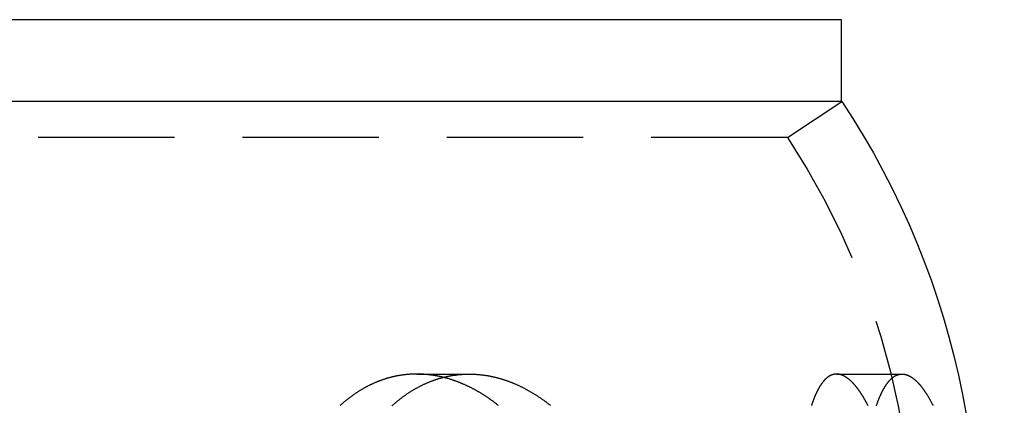
# Model space of a CAD drawing. Extents: x -43 to 43, y -193 to 136.
# Drawn here: x 24 to 42, y 129 to 136 of the extents above; entities that cross this region are included whole.
import ezdxf

# ---------------------------------------------------------------- set-up
doc = ezdxf.new("R2010")
doc.units = 0
doc.header["$LTSCALE"] = 10
doc.linetypes.add('VERDECKT', pattern=[0.375, 0.25, -0.125])
doc.layers.get('0').update_dxf_attribs({"linetype": 'CONTINUOUS'})
doc.layers.add('STEMPEL', color=3, linetype='CONTINUOUS')

# ---------------------------------------------------------------- blocks, each defined once
blk = doc.blocks.new('A$C8D2AEC39')
at = {"color": 3, "linetype": 'CONTINUOUS', "extrusion": (0, 1, -2e-16)}
for p, q in [((38.99279, 136.5), (-38.99279, 136.5)), ((38.99279, 135), (38.99279, 136.5)), ((39, 135), (-39, 135))]:
    blk.add_line(p, q, dxfattribs=at)
at = {"color": 1, "linetype": 'VERDECKT', "extrusion": (0, 1, -2e-16)}
for p, q in [((38, 134.33668), (39, 135)), ((38, 134.33668), (-38, 134.33668)), ((31.19641, 130), (32.16017, 130)), ((38.90128, 130), (40.10307, 130))]:
    blk.add_line(p, q, dxfattribs=at)
at = {"color": 1}
for points in [[(31.6835, 129.94, 0), (31.674, 129.942, 0), (31.6645, 129.945, 0), (31.655, 129.947, 0), (31.6455, 129.949, 0), (31.636, 129.951, 0), (31.6265, 129.953, 0), (31.6171, 129.955, 0), (31.6076, 129.957, 0), (31.5981, 129.959, 0), (31.5886, 129.961, 0), (31.5791, 129.963, 0), (31.5696, 129.965, 0), (31.5601, 129.966, 0), (31.5506, 129.968, 0), (31.5412, 129.97, 0), (31.5317, 129.971, 0), (31.5222, 129.973, 0), (31.5127, 129.975, 0), (31.5032, 129.976, 0), (31.4938, 129.978, 0), (31.4843, 129.979, 0), (31.4748, 129.98, 0), (31.4653, 129.982, 0), (31.4559, 129.983, 0), (31.4464, 129.984, 0), (31.4369, 129.985, 0), (31.4274, 129.986, 0), (31.418, 129.987, 0), (31.4085, 129.989, 0), (31.399, 129.99, 0), (31.3896, 129.99, 0), (31.3801, 129.991, 0), (31.3707, 129.992, 0), (31.3612, 129.993, 0), (31.3518, 129.994, 0), (31.3423, 129.995, 0), (31.3329, 129.995, 0), (31.3234, 129.996, 0), (31.314, 129.996, 0), (31.3046, 129.997, 0), (31.2951, 129.998, 0), (31.2857, 129.998, 0), (31.2763, 129.998, 0), (31.2669, 129.999, 0), (31.2575, 129.999, 0), (31.248, 129.999, 0), (31.2386, 130, 0), (31.2292, 130, 0), (31.2198, 130, 0), (31.2104, 130, 0), (31.201, 130, 0), (31.1916, 130, 0), (31.1823, 130, 0), (31.1729, 130, 0), (31.1635, 130, 0), (31.1541, 130, 0), (31.1448, 129.999, 0), (31.1354, 129.999, 0), (31.126, 129.999, 0), (31.1167, 129.998, 0), (31.1073, 129.998, 0), (31.098, 129.997, 0), (31.0887, 129.997, 0), (31.0793, 129.996, 0), (31.07, 129.996, 0), (31.0607, 129.995, 0), (31.0514, 129.995, 0), (31.0421, 129.994, 0), (31.0328, 129.993, 0), (31.0235, 129.992, 0), (31.0142, 129.991, 0), (31.0049, 129.99, 0), (30.9956, 129.99, 0), (30.9863, 129.989, 0), (30.977, 129.987, 0), (30.9678, 129.986, 0), (30.9585, 129.985, 0), (30.9493, 129.984, 0), (30.94, 129.983, 0), (30.9308, 129.982, 0), (30.9216, 129.98, 0), (30.9123, 129.979, 0), (30.9031, 129.978, 0), (30.8939, 129.976, 0), (30.8847, 129.975, 0), (30.8755, 129.973, 0), (30.8663, 129.971, 0), (30.8571, 129.97, 0), (30.848, 129.968, 0), (30.8388, 129.966, 0), (30.8296, 129.965, 0), (30.8205, 129.963, 0), (30.8114, 129.961, 0), (30.8022, 129.959, 0), (30.7931, 129.957, 0), (30.784, 129.955, 0), (30.7749, 129.953, 0), (30.7658, 129.951, 0), (30.7567, 129.949, 0), (30.7476, 129.947, 0), (30.7385, 129.945, 0), (30.7294, 129.942, 0), (30.7204, 129.94, 0), (30.7113, 129.938, 0), (30.7023, 129.935, 0), (30.6932, 129.933, 0), (30.6842, 129.93, 0), (30.6752, 129.928, 0), (30.6661, 129.925, 0), (30.6571, 129.923, 0), (30.6481, 129.92, 0), (30.6392, 129.917, 0), (30.6302, 129.914, 0), (30.6212, 129.912, 0), (30.6122, 129.909, 0), (30.6033, 129.906, 0), (30.5943, 129.903, 0), (30.5854, 129.9, 0), (30.5765, 129.897, 0), (30.5676, 129.894, 0), (30.5587, 129.891, 0), (30.5498, 129.888, 0), (30.5409, 129.885, 0), (30.532, 129.881, 0), (30.5232, 129.878, 0), (30.5143, 129.875, 0), (30.5055, 129.871, 0), (30.4966, 129.868, 0), (30.4878, 129.864, 0), (30.479, 129.861, 0), (30.4702, 129.857, 0), (30.4614, 129.854, 0), (30.4526, 129.85, 0), (30.4439, 129.847, 0), (30.4351, 129.843, 0), (30.4264, 129.839, 0), (30.4176, 129.835, 0), (30.4089, 129.831, 0), (30.4002, 129.827, 0), (30.3915, 129.824, 0), (30.3828, 129.82, 0), (30.3741, 129.816, 0), (30.3655, 129.811, 0), (30.3568, 129.807, 0), (30.3482, 129.803, 0), (30.3395, 129.799, 0), (30.3309, 129.795, 0), (30.3223, 129.791, 0), (30.3137, 129.786, 0), (30.3051, 129.782, 0), (30.2965, 129.777, 0), (30.288, 129.773, 0), (30.2794, 129.768, 0), (30.2709, 129.764, 0), (30.2623, 129.759, 0), (30.2538, 129.755, 0), (30.2453, 129.75, 0), (30.2368, 129.745, 0), (30.2283, 129.741, 0), (30.2198, 129.736, 0), (30.2114, 129.731, 0), (30.2029, 129.726, 0), (30.1945, 129.721, 0), (30.186, 129.716, 0), (30.1776, 129.711, 0), (30.1692, 129.706, 0), (30.1608, 129.701, 0), (30.1524, 129.696, 0), (30.1441, 129.691, 0), (30.1357, 129.685, 0), (30.1274, 129.68, 0), (30.119, 129.675, 0), (30.1107, 129.67, 0), (30.1024, 129.664, 0), (30.0941, 129.659, 0), (30.0858, 129.653, 0), (30.0775, 129.648, 0), (30.0693, 129.642, 0), (30.061, 129.637, 0), (30.0528, 129.631, 0), (30.0446, 129.625, 0), (30.0364, 129.619, 0), (30.0282, 129.614, 0), (30.02, 129.608, 0), (30.0118, 129.602, 0), (30.0036, 129.596, 0), (29.9955, 129.59, 0), (29.9873, 129.584, 0), (29.9792, 129.578, 0), (29.9711, 129.572, 0), (29.963, 129.566, 0), (29.9549, 129.56, 0), (29.9468, 129.554, 0), (29.9388, 129.547, 0), (29.9307, 129.541, 0), (29.9227, 129.535, 0), (29.9147, 129.529, 0), (29.9067, 129.522, 0), (29.8987, 129.516, 0), (29.8907, 129.509, 0), (29.8827, 129.503, 0), (29.8747, 129.496, 0), (29.8668, 129.49, 0), (29.8589, 129.483, 0), (29.851, 129.476, 0), (29.8431, 129.469, 0), (29.8352, 129.463, 0), (29.8273, 129.456, 0), (29.8195, 129.449, 0), (29.8116, 129.442, 0), (29.8038, 129.435, 0), (29.796, 129.428, 0), (29.7882, 129.421, 0)], [(39.48, 129.422, 0), (39.4764, 129.429, 0), (39.4728, 129.436, 0), (39.4691, 129.443, 0), (39.4655, 129.45, 0), (39.4619, 129.457, 0), (39.4583, 129.464, 0), (39.4546, 129.47, 0), (39.451, 129.477, 0), (39.4473, 129.484, 0), (39.4437, 129.491, 0), (39.44, 129.497, 0), (39.4364, 129.504, 0), (39.4327, 129.51, 0), (39.4291, 129.517, 0), (39.4254, 129.524, 0), (39.4217, 129.53, 0), (39.418, 129.536, 0), (39.4144, 129.543, 0), (39.4107, 129.549, 0), (39.407, 129.555, 0), (39.4033, 129.562, 0), (39.3997, 129.568, 0), (39.396, 129.574, 0), (39.3923, 129.58, 0), (39.3886, 129.586, 0), (39.3849, 129.592, 0), (39.3812, 129.598, 0), (39.3775, 129.604, 0), (39.3738, 129.61, 0), (39.3701, 129.616, 0), (39.3664, 129.622, 0), (39.3627, 129.628, 0), (39.359, 129.633, 0), (39.3553, 129.639, 0), (39.3516, 129.645, 0), (39.3479, 129.65, 0), (39.3442, 129.656, 0), (39.3405, 129.661, 0), (39.3368, 129.667, 0), (39.3331, 129.672, 0), (39.3294, 129.678, 0), (39.3257, 129.683, 0), (39.322, 129.688, 0), (39.3183, 129.694, 0), (39.3146, 129.699, 0), (39.3109, 129.704, 0), (39.3072, 129.709, 0), (39.3034, 129.714, 0), (39.2997, 129.719, 0), (39.296, 129.724, 0), (39.2923, 129.729, 0), (39.2886, 129.734, 0), (39.2849, 129.739, 0), (39.2812, 129.744, 0), (39.2775, 129.749, 0), (39.2738, 129.753, 0), (39.2701, 129.758, 0), (39.2663, 129.763, 0), (39.2626, 129.767, 0), (39.2589, 129.772, 0), (39.2552, 129.776, 0), (39.2515, 129.781, 0), (39.2478, 129.785, 0), (39.2441, 129.79, 0), (39.2404, 129.794, 0), (39.2367, 129.798, 0), (39.233, 129.803, 0), (39.2293, 129.807, 0), (39.2256, 129.811, 0), (39.2219, 129.815, 0), (39.2182, 129.819, 0), (39.2145, 129.823, 0), (39.2108, 129.827, 0), (39.2071, 129.831, 0), (39.2034, 129.835, 0), (39.1997, 129.839, 0), (39.196, 129.843, 0), (39.1923, 129.846, 0), (39.1886, 129.85, 0), (39.1849, 129.854, 0), (39.1813, 129.857, 0), (39.1776, 129.861, 0), (39.1739, 129.865, 0), (39.1702, 129.868, 0), (39.1665, 129.872, 0), (39.1629, 129.875, 0), (39.1592, 129.878, 0), (39.1555, 129.882, 0), (39.1518, 129.885, 0), (39.1482, 129.888, 0), (39.1445, 129.891, 0), (39.1408, 129.894, 0), (39.1372, 129.898, 0), (39.1335, 129.901, 0), (39.1298, 129.904, 0), (39.1262, 129.907, 0), (39.1225, 129.909, 0), (39.1189, 129.912, 0), (39.1152, 129.915, 0), (39.1116, 129.918, 0), (39.1079, 129.921, 0), (39.1043, 129.923, 0), (39.1007, 129.926, 0), (39.097, 129.928, 0), (39.0934, 129.931, 0), (39.0898, 129.934, 0), (39.0861, 129.936, 0), (39.0825, 129.938, 0), (39.0789, 129.941, 0), (39.0753, 129.943, 0), (39.0717, 129.945, 0), (39.0681, 129.948, 0), (39.0645, 129.95, 0), (39.0609, 129.952, 0), (39.0573, 129.954, 0), (39.0537, 129.956, 0), (39.0501, 129.958, 0), (39.0465, 129.96, 0), (39.0429, 129.962, 0), (39.0393, 129.964, 0), (39.0358, 129.966, 0), (39.0322, 129.967, 0), (39.0286, 129.969, 0), (39.0251, 129.971, 0), (39.0215, 129.972, 0), (39.018, 129.974, 0), (39.0144, 129.975, 0), (39.0109, 129.977, 0), (39.0073, 129.978, 0), (39.0038, 129.98, 0), (39.0002, 129.981, 0), (38.9967, 129.982, 0), (38.9932, 129.984, 0), (38.9897, 129.985, 0), (38.9862, 129.986, 0), (38.9826, 129.987, 0), (38.9791, 129.988, 0), (38.9756, 129.989, 0), (38.9721, 129.99, 0), (38.9686, 129.991, 0), (38.9652, 129.992, 0), (38.9617, 129.993, 0), (38.9582, 129.994, 0), (38.9547, 129.994, 0), (38.9512, 129.995, 0), (38.9478, 129.996, 0), (38.9443, 129.996, 0), (38.9409, 129.997, 0), (38.9374, 129.997, 0), (38.934, 129.998, 0), (38.9305, 129.998, 0), (38.9271, 129.999, 0), (38.9237, 129.999, 0), (38.9203, 129.999, 0), (38.9168, 130, 0), (38.9134, 130, 0), (38.91, 130, 0), (38.9066, 130, 0), (38.9032, 130, 0), (38.8998, 130, 0), (38.8964, 130, 0), (38.8931, 130, 0), (38.8897, 130, 0), (38.8863, 130, 0), (38.883, 129.999, 0), (38.8796, 129.999, 0), (38.8763, 129.999, 0), (38.8729, 129.998, 0), (38.8696, 129.998, 0), (38.8662, 129.997, 0), (38.8629, 129.997, 0), (38.8596, 129.996, 0), (38.8563, 129.996, 0), (38.8529, 129.995, 0), (38.8496, 129.994, 0), (38.8463, 129.994, 0), (38.843, 129.993, 0), (38.8398, 129.992, 0), (38.8365, 129.991, 0), (38.8332, 129.99, 0), (38.8299, 129.989, 0), (38.8267, 129.988, 0), (38.8234, 129.987, 0), (38.8202, 129.986, 0), (38.8169, 129.985, 0), (38.8137, 129.984, 0), (38.8104, 129.983, 0), (38.8072, 129.981, 0), (38.804, 129.98, 0), (38.8008, 129.979, 0), (38.7976, 129.977, 0), (38.7944, 129.976, 0), (38.7912, 129.974, 0), (38.788, 129.973, 0), (38.7848, 129.971, 0), (38.7816, 129.969, 0), (38.7785, 129.968, 0), (38.7753, 129.966, 0), (38.7721, 129.964, 0), (38.769, 129.962, 0), (38.7658, 129.96, 0), (38.7627, 129.958, 0), (38.7596, 129.956, 0), (38.7564, 129.954, 0), (38.7533, 129.952, 0), (38.7502, 129.95, 0), (38.7471, 129.948, 0), (38.744, 129.946, 0), (38.7409, 129.943, 0), (38.7378, 129.941, 0), (38.7347, 129.939, 0), (38.7317, 129.936, 0), (38.7286, 129.934, 0), (38.7255, 129.931, 0), (38.7225, 129.929, 0), (38.7194, 129.926, 0), (38.7164, 129.924, 0), (38.7134, 129.921, 0), (38.7103, 129.918, 0), (38.7073, 129.915, 0), (38.7043, 129.913, 0), (38.7013, 129.91, 0), (38.6983, 129.907, 0), (38.6953, 129.904, 0), (38.6923, 129.901, 0), (38.6893, 129.898, 0), (38.6864, 129.895, 0), (38.6834, 129.892, 0), (38.6804, 129.889, 0), (38.6775, 129.885, 0), (38.6745, 129.882, 0), (38.6716, 129.879, 0), (38.6687, 129.875, 0), (38.6658, 129.872, 0), (38.6628, 129.869, 0), (38.6599, 129.865, 0), (38.657, 129.862, 0), (38.6541, 129.858, 0), (38.6512, 129.854, 0), (38.6484, 129.851, 0), (38.6455, 129.847, 0), (38.6426, 129.843, 0), (38.6398, 129.839, 0), (38.6369, 129.836, 0), (38.6341, 129.832, 0), (38.6312, 129.828, 0), (38.6284, 129.824, 0), (38.6256, 129.82, 0), (38.6227, 129.816, 0), (38.6199, 129.812, 0), (38.6171, 129.807, 0), (38.6143, 129.803, 0), (38.6115, 129.799, 0), (38.6087, 129.795, 0), (38.606, 129.79, 0), (38.6032, 129.786, 0), (38.6004, 129.782, 0), (38.5977, 129.777, 0), (38.5949, 129.773, 0), (38.5922, 129.768, 0), (38.5894, 129.763, 0), (38.5867, 129.759, 0), (38.584, 129.754, 0), (38.5812, 129.749, 0), (38.5785, 129.745, 0), (38.5758, 129.74, 0), (38.5731, 129.735, 0), (38.5704, 129.73, 0), (38.5677, 129.725, 0), (38.5651, 129.72, 0), (38.5624, 129.715, 0), (38.5597, 129.71, 0), (38.5571, 129.705, 0), (38.5544, 129.7, 0), (38.5518, 129.694, 0), (38.5491, 129.689, 0), (38.5465, 129.684, 0), (38.5439, 129.679, 0), (38.5412, 129.673, 0), (38.5386, 129.668, 0), (38.536, 129.662, 0), (38.5334, 129.657, 0), (38.5308, 129.651, 0), (38.5282, 129.646, 0), (38.5256, 129.64, 0), (38.5231, 129.634, 0), (38.5205, 129.629, 0), (38.5179, 129.623, 0), (38.5154, 129.617, 0), (38.5128, 129.611, 0), (38.5103, 129.605, 0), (38.5077, 129.599, 0), (38.5052, 129.593, 0), (38.5027, 129.587, 0), (38.5002, 129.581, 0), (38.4976, 129.575, 0), (38.4951, 129.569, 0), (38.4926, 129.563, 0), (38.4901, 129.556, 0), (38.4876, 129.55, 0), (38.4852, 129.544, 0), (38.4827, 129.537, 0), (38.4802, 129.531, 0), (38.4778, 129.525, 0), (38.4753, 129.518, 0), (38.4728, 129.512, 0), (38.4704, 129.505, 0), (38.468, 129.498, 0), (38.4655, 129.492, 0), (38.4631, 129.485, 0), (38.4607, 129.478, 0), (38.4583, 129.471, 0), (38.4558, 129.465, 0), (38.4534, 129.458, 0), (38.4511, 129.451, 0), (38.4487, 129.444, 0), (38.4463, 129.437, 0), (38.4439, 129.43, 0), (38.4415, 129.423, 0)]]:
    blk.add_polyline3d(points, dxfattribs=at)
at = {"color": 3}
for points in [[(30.7441, 129.42, 0), (30.7533, 129.429, 0), (30.7625, 129.437, 0), (30.7718, 129.445, 0), (30.7811, 129.453, 0), (30.7903, 129.461, 0), (30.7996, 129.469, 0), (30.809, 129.477, 0), (30.8183, 129.484, 0), (30.8277, 129.492, 0), (30.837, 129.5, 0), (30.8464, 129.508, 0), (30.8559, 129.515, 0), (30.8653, 129.523, 0), (30.8747, 129.53, 0), (30.8842, 129.537, 0), (30.8937, 129.545, 0), (30.9032, 129.552, 0), (30.9127, 129.559, 0), (30.9222, 129.567, 0), (30.9318, 129.574, 0), (30.9413, 129.581, 0), (30.9509, 129.588, 0), (30.9605, 129.595, 0), (30.9701, 129.602, 0), (30.9797, 129.608, 0), (30.9894, 129.615, 0), (30.9991, 129.622, 0), (31.0087, 129.629, 0), (31.0184, 129.635, 0), (31.0281, 129.642, 0), (31.0379, 129.648, 0), (31.0476, 129.655, 0), (31.0574, 129.661, 0), (31.0672, 129.667, 0), (31.077, 129.674, 0), (31.0868, 129.68, 0), (31.0966, 129.686, 0), (31.1064, 129.692, 0), (31.1163, 129.698, 0), (31.1262, 129.704, 0), (31.1361, 129.71, 0), (31.146, 129.716, 0), (31.1559, 129.722, 0), (31.1658, 129.728, 0), (31.1758, 129.733, 0), (31.1857, 129.739, 0), (31.1957, 129.744, 0), (31.2057, 129.75, 0), (31.2157, 129.755, 0), (31.2258, 129.761, 0), (31.2358, 129.766, 0), (31.2459, 129.771, 0), (31.2559, 129.777, 0), (31.266, 129.782, 0), (31.2761, 129.787, 0), (31.2863, 129.792, 0), (31.2964, 129.797, 0), (31.3065, 129.802, 0), (31.3167, 129.807, 0), (31.3269, 129.812, 0), (31.3371, 129.816, 0), (31.3473, 129.821, 0), (31.3575, 129.826, 0), (31.3677, 129.83, 0), (31.378, 129.835, 0), (31.3883, 129.839, 0), (31.3985, 129.844, 0), (31.4088, 129.848, 0), (31.4191, 129.852, 0), (31.4295, 129.856, 0), (31.4398, 129.86, 0), (31.4501, 129.865, 0), (31.4605, 129.869, 0), (31.4709, 129.873, 0), (31.4813, 129.877, 0), (31.4917, 129.88, 0), (31.5021, 129.884, 0), (31.5125, 129.888, 0), (31.523, 129.892, 0), (31.5334, 129.895, 0), (31.5439, 129.899, 0), (31.5544, 129.902, 0), (31.5649, 129.906, 0), (31.5754, 129.909, 0), (31.5859, 129.912, 0), (31.5965, 129.916, 0), (31.607, 129.919, 0), (31.6176, 129.922, 0), (31.6281, 129.925, 0), (31.6387, 129.928, 0), (31.6493, 129.931, 0), (31.6599, 129.934, 0), (31.6705, 129.937, 0), (31.6811, 129.939, 0), (31.6918, 129.942, 0), (31.7024, 129.945, 0), (31.713, 129.947, 0), (31.7237, 129.95, 0), (31.7344, 129.952, 0), (31.7451, 129.955, 0), (31.7557, 129.957, 0), (31.7664, 129.959, 0), (31.7772, 129.962, 0), (31.7879, 129.964, 0), (31.7986, 129.966, 0), (31.8093, 129.968, 0), (31.8201, 129.97, 0), (31.8308, 129.972, 0), (31.8416, 129.973, 0), (31.8524, 129.975, 0), (31.8632, 129.977, 0), (31.874, 129.979, 0), (31.8848, 129.98, 0), (31.8956, 129.982, 0), (31.9064, 129.983, 0), (31.9172, 129.985, 0), (31.9281, 129.986, 0), (31.9389, 129.987, 0), (31.9498, 129.988, 0), (31.9606, 129.99, 0), (31.9715, 129.991, 0), (31.9824, 129.992, 0), (31.9932, 129.993, 0), (32.0041, 129.994, 0), (32.015, 129.995, 0), (32.0259, 129.995, 0), (32.0368, 129.996, 0), (32.0477, 129.997, 0), (32.0587, 129.997, 0), (32.0696, 129.998, 0), (32.0805, 129.998, 0), (32.0915, 129.999, 0), (32.1024, 129.999, 0), (32.1134, 129.999, 0), (32.1243, 130, 0), (32.1353, 130, 0), (32.1462, 130, 0), (32.1572, 130, 0), (32.1682, 130, 0), (32.1792, 130, 0), (32.1902, 130, 0), (32.2012, 130, 0), (32.2122, 129.999, 0), (32.2232, 129.999, 0), (32.2342, 129.999, 0), (32.2452, 129.998, 0), (32.2562, 129.998, 0), (32.2672, 129.997, 0), (32.2782, 129.996, 0), (32.2892, 129.996, 0), (32.3003, 129.995, 0), (32.3113, 129.994, 0), (32.3223, 129.993, 0), (32.3334, 129.992, 0), (32.3444, 129.991, 0), (32.3554, 129.99, 0), (32.3665, 129.989, 0), (32.3775, 129.988, 0), (32.3886, 129.987, 0), (32.3996, 129.985, 0), (32.4107, 129.984, 0), (32.4218, 129.983, 0), (32.4328, 129.981, 0), (32.4439, 129.979, 0), (32.4549, 129.978, 0), (32.466, 129.976, 0), (32.477, 129.974, 0), (32.4881, 129.973, 0), (32.4992, 129.971, 0), (32.5102, 129.969, 0), (32.5213, 129.967, 0), (32.5323, 129.965, 0), (32.5434, 129.963, 0), (32.5545, 129.96, 0), (32.5655, 129.958, 0), (32.5766, 129.956, 0), (32.5877, 129.954, 0), (32.5987, 129.951, 0), (32.6098, 129.949, 0), (32.6208, 129.946, 0), (32.6319, 129.944, 0), (32.6429, 129.941, 0), (32.654, 129.938, 0), (32.665, 129.935, 0), (32.6761, 129.932, 0), (32.6872, 129.93, 0), (32.6982, 129.927, 0), (32.7092, 129.924, 0), (32.7203, 129.92, 0), (32.7313, 129.917, 0), (32.7424, 129.914, 0), (32.7534, 129.911, 0), (32.7644, 129.907, 0), (32.7755, 129.904, 0), (32.7865, 129.901, 0), (32.7975, 129.897, 0), (32.8085, 129.894, 0), (32.8196, 129.89, 0), (32.8306, 129.886, 0), (32.8416, 129.882, 0), (32.8526, 129.879, 0), (32.8636, 129.875, 0), (32.8745, 129.871, 0), (32.8855, 129.867, 0), (32.8965, 129.863, 0), (32.9075, 129.859, 0), (32.9184, 129.854, 0), (32.9294, 129.85, 0), (32.9403, 129.846, 0), (32.9513, 129.841, 0), (32.9622, 129.837, 0), (32.9732, 129.833, 0), (32.9841, 129.828, 0), (32.995, 129.823, 0), (33.0059, 129.819, 0), (33.0168, 129.814, 0), (33.0277, 129.809, 0), (33.0386, 129.804, 0), (33.0495, 129.8, 0), (33.0604, 129.795, 0), (33.0712, 129.79, 0), (33.0821, 129.785, 0), (33.0929, 129.779, 0), (33.1038, 129.774, 0), (33.1146, 129.769, 0), (33.1254, 129.764, 0), (33.1362, 129.758, 0), (33.1471, 129.753, 0), (33.1579, 129.747, 0), (33.1686, 129.742, 0), (33.1794, 129.736, 0), (33.1902, 129.731, 0), (33.201, 129.725, 0), (33.2117, 129.719, 0), (33.2225, 129.713, 0), (33.2332, 129.707, 0), (33.2439, 129.701, 0), (33.2546, 129.695, 0), (33.2653, 129.689, 0), (33.276, 129.683, 0), (33.2867, 129.677, 0), (33.2974, 129.671, 0), (33.308, 129.664, 0), (33.3187, 129.658, 0), (33.3293, 129.652, 0), (33.34, 129.645, 0), (33.3506, 129.639, 0), (33.3612, 129.632, 0), (33.3718, 129.625, 0), (33.3824, 129.619, 0), (33.3929, 129.612, 0), (33.4035, 129.605, 0), (33.414, 129.598, 0), (33.4246, 129.591, 0), (33.4351, 129.584, 0), (33.4456, 129.577, 0), (33.4561, 129.57, 0), (33.4666, 129.563, 0), (33.4771, 129.556, 0), (33.4875, 129.549, 0), (33.498, 129.541, 0), (33.5084, 129.534, 0), (33.5188, 129.526, 0), (33.5292, 129.519, 0), (33.5396, 129.511, 0), (33.5499, 129.504, 0), (33.5603, 129.496, 0), (33.5706, 129.488, 0), (33.5809, 129.481, 0), (33.5912, 129.473, 0), (33.6015, 129.465, 0), (33.6117, 129.457, 0), (33.622, 129.449, 0), (33.6322, 129.441, 0), (33.6424, 129.433, 0), (33.6526, 129.425, 0)], [(32.6971, 129.423, 0), (32.6878, 129.431, 0), (32.6786, 129.438, 0), (32.6693, 129.445, 0), (32.66, 129.453, 0), (32.6506, 129.46, 0), (32.6413, 129.467, 0), (32.6319, 129.474, 0), (32.6226, 129.481, 0), (32.6132, 129.488, 0), (32.6038, 129.495, 0), (32.5944, 129.502, 0), (32.585, 129.509, 0), (32.5756, 129.516, 0), (32.5661, 129.523, 0), (32.5567, 129.529, 0), (32.5472, 129.536, 0), (32.5377, 129.543, 0), (32.5282, 129.549, 0), (32.5187, 129.556, 0), (32.5092, 129.562, 0), (32.4997, 129.569, 0), (32.4901, 129.575, 0), (32.4806, 129.582, 0), (32.471, 129.588, 0), (32.4615, 129.594, 0), (32.4519, 129.6, 0), (32.4423, 129.607, 0), (32.4327, 129.613, 0), (32.4231, 129.619, 0), (32.4135, 129.625, 0), (32.4038, 129.631, 0), (32.3942, 129.637, 0), (32.3846, 129.643, 0), (32.3749, 129.649, 0), (32.3652, 129.654, 0), (32.3556, 129.66, 0), (32.3459, 129.666, 0), (32.3362, 129.672, 0), (32.3265, 129.677, 0), (32.3168, 129.683, 0), (32.3071, 129.688, 0), (32.2974, 129.694, 0), (32.2876, 129.699, 0), (32.2779, 129.705, 0), (32.2682, 129.71, 0), (32.2584, 129.715, 0), (32.2487, 129.721, 0), (32.2389, 129.726, 0), (32.2291, 129.731, 0), (32.2193, 129.736, 0), (32.2096, 129.741, 0), (32.1998, 129.746, 0), (32.19, 129.751, 0), (32.1801, 129.756, 0), (32.1703, 129.761, 0), (32.1605, 129.766, 0), (32.1507, 129.77, 0), (32.1409, 129.775, 0), (32.131, 129.78, 0), (32.1212, 129.784, 0), (32.1113, 129.789, 0), (32.1015, 129.794, 0), (32.0916, 129.798, 0), (32.0817, 129.802, 0), (32.0719, 129.807, 0), (32.062, 129.811, 0), (32.0521, 129.816, 0), (32.0422, 129.82, 0), (32.0323, 129.824, 0), (32.0224, 129.828, 0), (32.0125, 129.832, 0), (32.0026, 129.836, 0), (31.9927, 129.84, 0), (31.9827, 129.844, 0), (31.9728, 129.848, 0), (31.9629, 129.852, 0), (31.953, 129.856, 0), (31.943, 129.86, 0), (31.9331, 129.863, 0), (31.9231, 129.867, 0), (31.9132, 129.87, 0), (31.9032, 129.874, 0), (31.8933, 129.878, 0), (31.8833, 129.881, 0), (31.8733, 129.884, 0), (31.8634, 129.888, 0), (31.8534, 129.891, 0), (31.8434, 129.894, 0), (31.8334, 129.898, 0), (31.8235, 129.901, 0), (31.8135, 129.904, 0), (31.8035, 129.907, 0), (31.7935, 129.91, 0), (31.7835, 129.913, 0), (31.7735, 129.916, 0), (31.7635, 129.919, 0), (31.7535, 129.922, 0), (31.7435, 129.924, 0), (31.7335, 129.927, 0), (31.7235, 129.93, 0), (31.7135, 129.932, 0), (31.7035, 129.935, 0), (31.6935, 129.938, 0), (31.6835, 129.94, 0)], [(39.634, 129.42, 0), (39.6368, 129.429, 0), (39.6397, 129.437, 0), (39.6426, 129.445, 0), (39.6454, 129.453, 0), (39.6483, 129.461, 0), (39.6512, 129.469, 0), (39.6541, 129.477, 0), (39.657, 129.484, 0), (39.6599, 129.492, 0), (39.6628, 129.5, 0), (39.6657, 129.508, 0), (39.6687, 129.515, 0), (39.6716, 129.523, 0), (39.6746, 129.53, 0), (39.6775, 129.537, 0), (39.6805, 129.545, 0), (39.6835, 129.552, 0), (39.6864, 129.559, 0), (39.6894, 129.567, 0), (39.6924, 129.574, 0), (39.6954, 129.581, 0), (39.6984, 129.588, 0), (39.7014, 129.595, 0), (39.7045, 129.602, 0), (39.7075, 129.608, 0), (39.7105, 129.615, 0), (39.7136, 129.622, 0), (39.7166, 129.629, 0), (39.7197, 129.635, 0), (39.7228, 129.642, 0), (39.7259, 129.648, 0), (39.7289, 129.655, 0), (39.732, 129.661, 0), (39.7351, 129.667, 0), (39.7383, 129.674, 0), (39.7414, 129.68, 0), (39.7445, 129.686, 0), (39.7476, 129.692, 0), (39.7508, 129.698, 0), (39.7539, 129.704, 0), (39.7571, 129.71, 0), (39.7603, 129.716, 0), (39.7634, 129.722, 0), (39.7666, 129.728, 0), (39.7698, 129.733, 0), (39.773, 129.739, 0), (39.7762, 129.744, 0), (39.7794, 129.75, 0), (39.7827, 129.755, 0), (39.7859, 129.761, 0), (39.7891, 129.766, 0), (39.7924, 129.771, 0), (39.7956, 129.777, 0), (39.7989, 129.782, 0), (39.8022, 129.787, 0), (39.8055, 129.792, 0), (39.8088, 129.797, 0), (39.8121, 129.802, 0), (39.8154, 129.807, 0), (39.8187, 129.812, 0), (39.822, 129.816, 0), (39.8253, 129.821, 0), (39.8287, 129.826, 0), (39.832, 129.83, 0), (39.8354, 129.835, 0), (39.8387, 129.839, 0), (39.8421, 129.844, 0), (39.8455, 129.848, 0), (39.8489, 129.852, 0), (39.8523, 129.856, 0), (39.8557, 129.86, 0), (39.8591, 129.865, 0), (39.8625, 129.869, 0), (39.866, 129.873, 0), (39.8694, 129.877, 0), (39.8729, 129.88, 0), (39.8763, 129.884, 0), (39.8798, 129.888, 0), (39.8833, 129.892, 0), (39.8868, 129.895, 0), (39.8903, 129.899, 0), (39.8938, 129.902, 0), (39.8973, 129.906, 0), (39.9008, 129.909, 0), (39.9043, 129.912, 0), (39.9078, 129.916, 0), (39.9114, 129.919, 0), (39.9149, 129.922, 0), (39.9185, 129.925, 0), (39.9221, 129.928, 0), (39.9256, 129.931, 0), (39.9292, 129.934, 0), (39.9328, 129.937, 0), (39.9364, 129.939, 0), (39.94, 129.942, 0), (39.9436, 129.945, 0), (39.9472, 129.947, 0), (39.9509, 129.95, 0), (39.9545, 129.952, 0), (39.9581, 129.955, 0), (39.9618, 129.957, 0), (39.9655, 129.959, 0), (39.9691, 129.962, 0), (39.9728, 129.964, 0), (39.9765, 129.966, 0), (39.9802, 129.968, 0), (39.9839, 129.97, 0), (39.9876, 129.972, 0), (39.9913, 129.973, 0), (39.995, 129.975, 0), (39.9987, 129.977, 0), (40.0025, 129.979, 0), (40.0062, 129.98, 0), (40.01, 129.982, 0), (40.0137, 129.983, 0), (40.0175, 129.985, 0), (40.0212, 129.986, 0), (40.025, 129.987, 0), (40.0288, 129.988, 0), (40.0326, 129.99, 0), (40.0364, 129.991, 0), (40.0402, 129.992, 0), (40.044, 129.993, 0), (40.0478, 129.994, 0), (40.0517, 129.995, 0), (40.0555, 129.995, 0), (40.0593, 129.996, 0), (40.0632, 129.997, 0), (40.067, 129.997, 0), (40.0709, 129.998, 0), (40.0748, 129.998, 0), (40.0786, 129.999, 0), (40.0825, 129.999, 0), (40.0864, 129.999, 0), (40.0903, 130, 0), (40.0942, 130, 0), (40.0981, 130, 0), (40.102, 130, 0), (40.1059, 130, 0), (40.1099, 130, 0), (40.1138, 130, 0), (40.1177, 130, 0), (40.1217, 129.999, 0), (40.1256, 129.999, 0), (40.1296, 129.999, 0), (40.1335, 129.998, 0), (40.1375, 129.998, 0), (40.1415, 129.997, 0), (40.1455, 129.996, 0), (40.1494, 129.996, 0), (40.1534, 129.995, 0), (40.1574, 129.994, 0), (40.1614, 129.993, 0), (40.1654, 129.992, 0), (40.1695, 129.991, 0), (40.1735, 129.99, 0), (40.1775, 129.989, 0), (40.1815, 129.988, 0), (40.1856, 129.987, 0), (40.1896, 129.985, 0), (40.1936, 129.984, 0), (40.1977, 129.983, 0), (40.2017, 129.981, 0), (40.2058, 129.979, 0), (40.2099, 129.978, 0), (40.2139, 129.976, 0), (40.218, 129.974, 0), (40.2221, 129.973, 0), (40.2262, 129.971, 0), (40.2302, 129.969, 0), (40.2343, 129.967, 0), (40.2384, 129.965, 0), (40.2425, 129.963, 0), (40.2466, 129.96, 0), (40.2507, 129.958, 0), (40.2548, 129.956, 0), (40.2589, 129.954, 0), (40.2631, 129.951, 0), (40.2672, 129.949, 0), (40.2713, 129.946, 0), (40.2754, 129.944, 0), (40.2796, 129.941, 0), (40.2837, 129.938, 0), (40.2878, 129.935, 0), (40.292, 129.932, 0), (40.2961, 129.93, 0), (40.3003, 129.927, 0), (40.3044, 129.924, 0), (40.3086, 129.92, 0), (40.3128, 129.917, 0), (40.3169, 129.914, 0), (40.3211, 129.911, 0), (40.3253, 129.907, 0), (40.3294, 129.904, 0), (40.3336, 129.901, 0), (40.3378, 129.897, 0), (40.342, 129.894, 0), (40.3461, 129.89, 0), (40.3503, 129.886, 0), (40.3545, 129.882, 0), (40.3587, 129.879, 0), (40.3629, 129.875, 0), (40.3671, 129.871, 0), (40.3713, 129.867, 0), (40.3754, 129.863, 0), (40.3796, 129.859, 0), (40.3838, 129.854, 0), (40.388, 129.85, 0), (40.3922, 129.846, 0), (40.3964, 129.841, 0), (40.4006, 129.837, 0), (40.4048, 129.833, 0), (40.409, 129.828, 0), (40.4132, 129.823, 0), (40.4174, 129.819, 0), (40.4216, 129.814, 0), (40.4258, 129.809, 0), (40.43, 129.804, 0), (40.4342, 129.8, 0), (40.4385, 129.795, 0), (40.4427, 129.79, 0), (40.4469, 129.785, 0), (40.4511, 129.779, 0), (40.4553, 129.774, 0), (40.4595, 129.769, 0), (40.4637, 129.764, 0), (40.4679, 129.758, 0), (40.4721, 129.753, 0), (40.4763, 129.747, 0), (40.4805, 129.742, 0), (40.4847, 129.736, 0), (40.4889, 129.731, 0), (40.4931, 129.725, 0), (40.4973, 129.719, 0), (40.5015, 129.713, 0), (40.5057, 129.707, 0), (40.5099, 129.701, 0), (40.5141, 129.695, 0), (40.5183, 129.689, 0), (40.5225, 129.683, 0), (40.5267, 129.677, 0), (40.5309, 129.671, 0), (40.5351, 129.664, 0), (40.5393, 129.658, 0), (40.5435, 129.652, 0), (40.5476, 129.645, 0), (40.5518, 129.639, 0), (40.556, 129.632, 0), (40.5602, 129.625, 0), (40.5644, 129.619, 0), (40.5685, 129.612, 0), (40.5727, 129.605, 0), (40.5769, 129.598, 0), (40.5811, 129.591, 0), (40.5852, 129.584, 0), (40.5894, 129.577, 0), (40.5935, 129.57, 0), (40.5977, 129.563, 0), (40.6019, 129.556, 0), (40.606, 129.549, 0), (40.6102, 129.541, 0), (40.6143, 129.534, 0), (40.6184, 129.526, 0), (40.6226, 129.519, 0), (40.6267, 129.511, 0), (40.6308, 129.504, 0), (40.6349, 129.496, 0), (40.6391, 129.488, 0), (40.6432, 129.481, 0), (40.6473, 129.473, 0), (40.6514, 129.465, 0), (40.6555, 129.457, 0), (40.6596, 129.449, 0), (40.6637, 129.441, 0), (40.6677, 129.433, 0), (40.6718, 129.425, 0)]]:
    blk.add_polyline3d(points, dxfattribs=at)
at = {"color": 3, "linetype": 'CONTINUOUS', "extrusion": (0, -2e-16, -1)}
blk.add_arc((-26.5, 126.70844), 15, 146.44269, 191.152412, dxfattribs=at)
at = {"color": 1, "linetype": 'VERDECKT', "extrusion": (0, -2e-16, -1)}
blk.add_arc((-26.5, 126.70844), 13.8, 146.44269, 191.152412, dxfattribs=at)

msp = doc.modelspace()

# ---------------------------------------------------------------- block references
at = {"layer": 'STEMPEL'}
msp.add_blockref('A$C8D2AEC39', (0, 0), dxfattribs=at)

doc.saveas('drawing.dxf')
